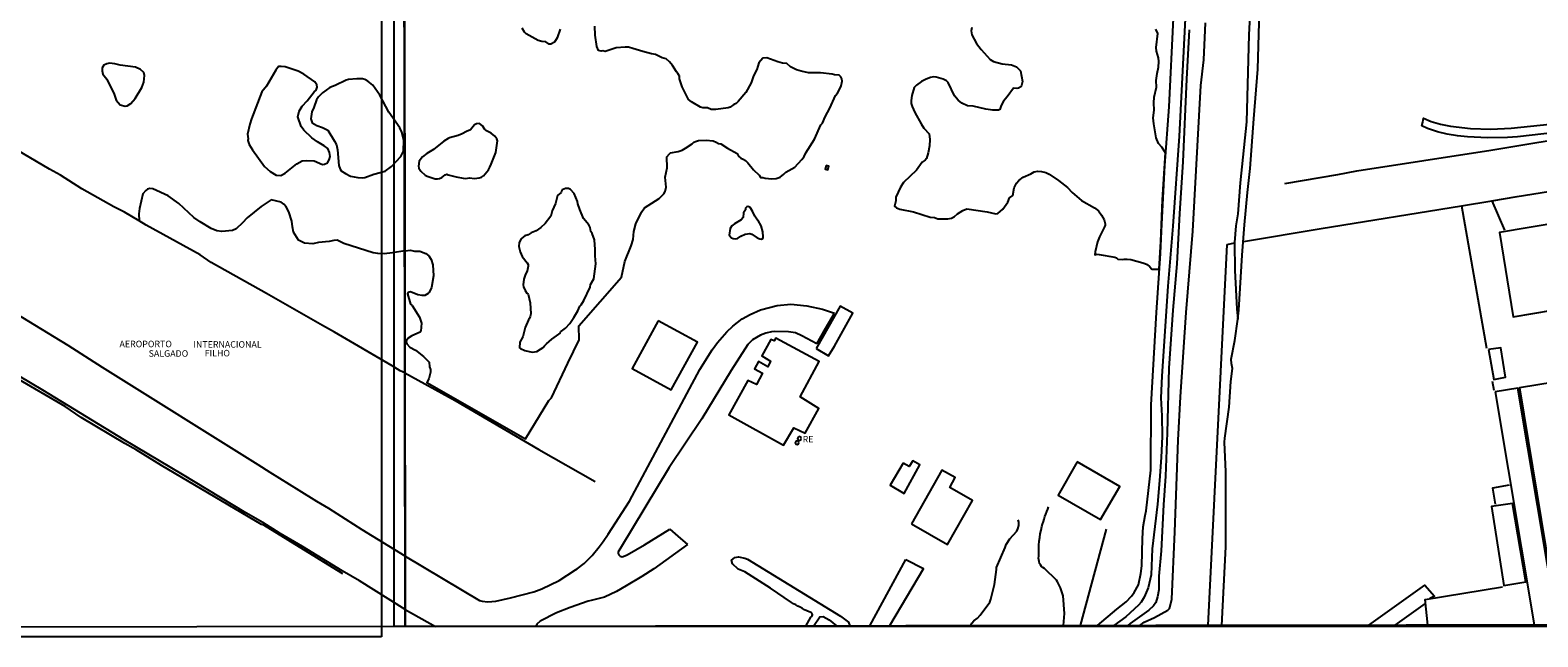
# Model space of a CAD drawing. Units: millimetres. Extents: x 180697 to 187939, y 1679821 to 1682603.
# Drawn here: x 182970 to 183551, y 1679821 to 1680055 of the extents above; entities that cross this region are included whole.
import ezdxf
from ezdxf.enums import TextEntityAlignment as Align

# ---------------------------------------------------------------- set-up
doc = ezdxf.new("R2010")
doc.units = ezdxf.units.MM
for name, color, linetype in [('IMAGEM', 7, 'Continuous'), ('V-BANHADO', 102, 'Continuous'), ('V-CANAL', 181, 'Continuous'), ('V-EDIFICACAO', 11, 'Continuous'), ('V-LOTE', 1, 'Continuous'), ('V-NOME_DOS_LOGRADOUROS', 41, 'Continuous'), ('V-REFERENCIA', 94, 'Continuous'), ('V-TESTADA', 191, 'Continuous'), ('V-VALETA', 173, 'Continuous'), ('X-LIMITE_5000', 210, 'Continuous')]:
    doc.layers.add(name, color=color, linetype=linetype)
picture_1 = doc.add_image_def('image1.jpg', size_in_pixel=(4008, 4602))
picture_2 = doc.add_image_def('image2.jpg', size_in_pixel=(4009, 4603))

msp = doc.modelspace()

# ---------------------------------------------------------------- linework, layer by layer
at = {"layer": 'V-BANHADO'}
for points in [[(183113.94, 1679970.24), (183116.21, 1679970.47), (183117.77, 1679970.04), (183119.77, 1679970.12), (183122.1, 1679969.2), (183123.28, 1679968.33), (183124.18, 1679966.91), (183124.75, 1679964.83), (183125.03, 1679960.52), (183124.29, 1679956.13), (183123.39, 1679954.13), (183122.98, 1679953.72), (183121.75, 1679953.05), (183120.65, 1679952.98), (183118.96, 1679953.29), (183116.11, 1679954.36), (183115.71, 1679954.32), (183115.15, 1679953.97), (183114.98, 1679953.69), (183116.23, 1679949.69), (183116.79, 1679949.19), (183119.65, 1679944.71), (183120.43, 1679942.32), (183120.16, 1679939.25), (183119.84, 1679938.92), (183116.68, 1679937.41), (183115.31, 1679936.52), (183114.64, 1679935.63), (183114.5, 1679935), (183114.79, 1679934.35), (183115.93, 1679933.07), (183118.08, 1679931.88), (183121.14, 1679929.54), (183123.37, 1679927.32), (183123.55, 1679925.46), (183123.91, 1679924.48), (183123.92, 1679923.43), (183123.23, 1679920.88), (183122.41, 1679919.52), (183160.49, 1679897.75), (183169.48, 1679912.58), (183170.57, 1679913.5), (183176.8, 1679926.91), (183181.24, 1679935.85), (183181.11, 1679941.32), (183197.52, 1679960.04), (183198.87, 1679966.08), (183201.24, 1679972.18), (183202.02, 1679974.63), (183202.33, 1679977.66), (183203.01, 1679980.65), (183205.26, 1679985.05), (183206.44, 1679986.78), (183212.04, 1679990.33), (183213.85, 1679992.23), (183214.36, 1679993.1), (183214.72, 1679994.72), (183214.43, 1679998.61), (183215.14, 1680002.25), (183215.05, 1680006.39), (183216.02, 1680007.64), (183216.47, 1680007.94), (183219.43, 1680008.51), (183220.89, 1680009.04), (183222.24, 1680009.76), (183224.74, 1680011.39), (183225.41, 1680012.03), (183226.1, 1680012.36), (183227.27, 1680012.68), (183230.15, 1680012.89), (183232.89, 1680012.56), (183234.03, 1680012.1), (183234.94, 1680011.54), (183235.86, 1680011.45), (183238.42, 1680009.74), (183242.16, 1680007.69), (183242.7, 1680006.69), (183243.57, 1680005.88), (183244.49, 1680005.56), (183245.39, 1680004.98), (183246.21, 1680004.16), (183248.4, 1680001.47), (183250.58, 1679999.42), (183251.17, 1679998.46), (183252.08, 1679998.47), (183252.94, 1679998.23), (183255.52, 1679998.01), (183257.19, 1679998.14), (183258.66, 1679998.59), (183260.14, 1679999.74), (183260.91, 1680000.56), (183264.34, 1680002.44), (183267.12, 1680005.41), (183267.98, 1680006.53), (183268.64, 1680007.95), (183271.9, 1680013.3), (183274.43, 1680018.79), (183275, 1680019.4), (183276.1, 1680021.88), (183277.9, 1680025.15), (183280.1, 1680030.06), (183280.77, 1680030.97), (183281.79, 1680032.87), (183282.21, 1680033.8), (183282.63, 1680035.62), (183282.53, 1680036.46), (183282.07, 1680037.28), (183281.42, 1680037.95), (183279.69, 1680038.02), (183278.8, 1680038.25), (183274.23, 1680038.76), (183269.58, 1680038.83), (183266.85, 1680039.39), (183265.03, 1680039.92), (183262.65, 1680041.09), (183261.23, 1680042.37), (183259.56, 1680042.59), (183257.79, 1680043.06), (183253.54, 1680044.54), (183252.06, 1680044.47), (183250.44, 1680042.64), (183249.77, 1680040.06), (183248.48, 1680037.65), (183247.47, 1680034.96), (183245.47, 1680031.2), (183242.51, 1680027.77), (183241.77, 1680027.05), (183240.89, 1680026.64), (183239.45, 1680025.63), (183238.62, 1680025.33), (183233.94, 1680024.67), (183232.04, 1680024.65), (183230.66, 1680025.3), (183228.92, 1680025.33), (183227.96, 1680025.63), (183224.58, 1680027.62), (183223.41, 1680028.57), (183220.97, 1680033.42), (183219.93, 1680036.43), (183219.86, 1680037.56), (183219.31, 1680038.55), (183218.72, 1680039.16), (183217.23, 1680041.65), (183216.07, 1680043.1), (183214.71, 1680044.17), (183213.2, 1680044.61), (183210.68, 1680045.81), (183209.14, 1680046.07), (183205.78, 1680046.98), (183201.9, 1680048.22), (183200.29, 1680048.75), (183198.9, 1680048.76), (183195.44, 1680048.45), (183191.23, 1680047.08), (183190.38, 1680047.23), (183189.68, 1680047.16), (183188.72, 1680047.46), (183188.05, 1680048.98), (183187.42, 1680053.38), (183187.3, 1680056.82)], [(183173.91, 1680055.61), (183172.73, 1680052.32), (183171.66, 1680050.56), (183170.32, 1680049.89), (183169.64, 1680049.88), (183168.41, 1680050.75), (183166.8, 1680050.82), (183165.42, 1680051.28), (183160.76, 1680053.85), (183160.11, 1680054.45), (183159.18, 1680056.06)], [(183332.61, 1680056.26), (183332.32, 1680054.94), (183332.63, 1680053.45), (183334.39, 1680050.16), (183336.16, 1680047.79), (183339.67, 1680043.95), (183341.01, 1680043.23), (183344.25, 1680042.31), (183347.91, 1680041.87), (183349.88, 1680041.09), (183351.35, 1680039.6), (183352.2, 1680035.49), (183351.83, 1680033.96), (183351.5, 1680033.46), (183350.57, 1680032.96), (183349.96, 1680032.79), (183348.65, 1680032.86), (183346.23, 1680029.53), (183344.8, 1680027.83), (183343.88, 1680026.18), (183343.43, 1680024.68), (183342.87, 1680024.45), (183340.66, 1680024.38), (183337.99, 1680024.74), (183333.14, 1680025.91), (183330.9, 1680026.07), (183328.75, 1680027.13), (183327.41, 1680028.28), (183325.91, 1680029.92), (183323.47, 1680035.02), (183322.84, 1680035.69), (183321.58, 1680036.39), (183318.82, 1680037.15), (183317.79, 1680037.21), (183316.74, 1680036.98), (183315.04, 1680036.4), (183313.18, 1680035.49), (183311.24, 1680034.09), (183310.42, 1680033.11), (183309.53, 1680030.1), (183309.17, 1680028.15), (183309.27, 1680026.93), (183309.58, 1680025.78), (183310.67, 1680023.5), (183313.13, 1680019.2), (183314.17, 1680017.47), (183316.21, 1680015.26), (183316.48, 1680013.09), (183316.23, 1680010.61), (183315.76, 1680008.02), (183315.09, 1680005.73), (183314.65, 1680005.13), (183313.51, 1680004.32), (183311.22, 1680001.24), (183306.25, 1679996.54), (183305.06, 1679994.75), (183303.33, 1679990.93), (183303.26, 1679989.43), (183302.8, 1679987.4), (183303.6, 1679986.72), (183304.8, 1679986.31), (183310.14, 1679985.24), (183316.58, 1679983.21), (183318.27, 1679983.05), (183319.49, 1679982.6), (183323.37, 1679982.51), (183324.77, 1679982.74), (183325.92, 1679983.41), (183327.03, 1679984.51), (183329.19, 1679985.73), (183330.7, 1679986.37), (183338.55, 1679985.18), (183341.88, 1679984.5), (183342.58, 1679984.54), (183344.62, 1679986.22), (183346.44, 1679988.92), (183347.17, 1679990.63), (183348.38, 1679991.49), (183348.91, 1679994.45), (183349.83, 1679996.27), (183350.76, 1679997.34), (183352.43, 1679998.63), (183355.34, 1679999.91), (183356.64, 1680000.69), (183358.04, 1680000.94), (183359.54, 1680000.74), (183361.09, 1680000.35), (183362.5, 1679999.76), (183366.04, 1679997.37), (183369.5, 1679994.57), (183371.32, 1679992.73), (183374.86, 1679989.67), (183379.93, 1679986.82), (183381.47, 1679985.6), (183382.6, 1679983.99), (183383.58, 1679982.17), (183384.02, 1679980.61), (183384, 1679980.15), (183383.82, 1679979.4), (183381.88, 1679975.6), (183381.12, 1679973.71), (183380.16, 1679969.85), (183380.1, 1679968.68), (183380.87, 1679968.88), (183381.74, 1679968.8), (183387.73, 1679967.71), (183388.42, 1679967.45), (183388.94, 1679966.96), (183390.85, 1679966.84), (183391.42, 1679967.02), (183392.48, 1679967.02), (183393.91, 1679966.86), (183398.53, 1679965.54), (183399.37, 1679965.33), (183400.22, 1679964.88), (183401.25, 1679964.07), (183401.99, 1679963.2), (183404.8, 1679963.18), (183405.45, 1679973.79), (183406.14, 1679989.84), (183407.28, 1680007.99), (183405.91, 1680010.13), (183404.63, 1680011.52), (183403.73, 1680013.7), (183402.75, 1680019.09), (183402.57, 1680021.46), (183402.97, 1680024.37), (183402.74, 1680027.26), (183402.94, 1680029.42), (183403.78, 1680033.34), (183403.66, 1680035.8), (183404.06, 1680038.61), (183404.62, 1680040.96), (183404.67, 1680043.12), (183404.55, 1680044.53), (183403.8, 1680047.17), (183403.73, 1680048.61), (183404.29, 1680053.93), (183403.6, 1680055.69)], [(183113.94, 1679970.24), (183109.21, 1679969.43), (183106.01, 1679969.09), (183103.54, 1679969.13), (183101.78, 1679969.39), (183090.49, 1679973.01), (183087.87, 1679974.26), (183086.62, 1679974.21), (183084.81, 1679973.75), (183080.66, 1679973.39), (183078.5, 1679972.94), (183075.31, 1679973.13), (183073.03, 1679974.36), (183071.1, 1679977.42), (183070.62, 1679979.41), (183070.43, 1679981.6), (183069.23, 1679985.27), (183068.25, 1679987.13), (183067.38, 1679988.15), (183066.33, 1679988.91), (183062.47, 1679989.87), (183058.64, 1679987.24), (183053.14, 1679982.91), (183051.41, 1679980.98), (183048.92, 1679978.68), (183047.49, 1679978.05), (183043.36, 1679977.61), (183041.5, 1679977.95), (183039.36, 1679978.8), (183035.09, 1679981.41), (183032.67, 1679983.11), (183026.82, 1679988.42), (183022.75, 1679991.38), (183016.85, 1679994.07), (183015.67, 1679994.23), (183014.77, 1679993.98), (183014.06, 1679993.42), (183012.91, 1679992.14), (183011.64, 1679986.51), (183011.42, 1679984.5), (183011.6, 1679981.75), (183005.92, 1679985.17), (183001.82, 1679987.14), (182989.48, 1679994.15), (182981.23, 1679999.34), (182977.01, 1680001.65), (182956.76, 1680013.53)]]:
    msp.add_lwpolyline(points, dxfattribs=at)
for points in [[(183006.12, 1680026.01), (183006.87, 1680026.03), (183008.39, 1680026.95), (183010, 1680028.9), (183012.63, 1680033.18), (183013.37, 1680035.21), (183013.66, 1680037.72), (183013.31, 1680038.89), (183012, 1680040.09), (183010.11, 1680040.99), (183004.17, 1680041.7), (183002.1, 1680042.26), (183000.07, 1680042.47), (182999.06, 1680042.22), (182997.89, 1680041.7), (182997.32, 1680040.74), (182997.21, 1680039.52), (182997.52, 1680038.33), (182999.04, 1680036.42), (183001.86, 1680030.57), (183002.62, 1680028.28), (183004.25, 1680026.44)], [(183059.88, 1680002.74), (183062.01, 1680000.73), (183064.4, 1679999.34), (183066.18, 1679999.21), (183067.87, 1680000.19), (183072.4, 1680003.7), (183074.41, 1680004.93), (183076.11, 1680005.08), (183079.08, 1680004.84), (183082.25, 1680003.52), (183082.99, 1680003.57), (183084.12, 1680004.07), (183084.83, 1680005.3), (183085.14, 1680006.59), (183084.87, 1680008.13), (183084.28, 1680009.7), (183082.86, 1680010.72), (183080.29, 1680012.19), (183078.06, 1680013.8), (183075.07, 1680016.75), (183073.98, 1680018.14), (183072.66, 1680021.86), (183073.23, 1680024.07), (183074.38, 1680025.96), (183076.37, 1680028.02), (183079.04, 1680031.45), (183079.79, 1680032.16), (183080.17, 1680033.26), (183080.06, 1680034.16), (183079.22, 1680035.32), (183075.03, 1680038.26), (183072.84, 1680039.45), (183067.86, 1680041.09), (183066.31, 1680041.29), (183065.21, 1680041.24), (183064.19, 1680039.79), (183060.67, 1680033.71), (183058.9, 1680031.53), (183054.82, 1680021.05), (183054.21, 1680019.08), (183053.31, 1680015.11), (183053.62, 1680013.31), (183053.4, 1680012.75), (183053.92, 1680011.24), (183055.18, 1680009.09)], [(183086.92, 1680012.44), (183087.63, 1680011), (183088.04, 1680009.13), (183088.48, 1680003.12), (183089.04, 1680001.65), (183089.47, 1680001.09), (183091.05, 1680000), (183092.97, 1679998.99), (183095.87, 1679998.49), (183097.55, 1679998.4), (183098.55, 1679998.53), (183102.08, 1679999.75), (183106.45, 1680000.93), (183108.81, 1680002.66), (183112.49, 1680006.58), (183113.48, 1680008.66), (183113.57, 1680012.97), (183112.83, 1680015.92), (183112, 1680017.57), (183107.77, 1680023.71), (183104.28, 1680030.17), (183101.58, 1680034.05), (183099.69, 1680035.63), (183098.55, 1680036.23), (183097.6, 1680036.46), (183095.5, 1680036.51), (183092.24, 1680036.18), (183091.3, 1680035.92), (183087.17, 1680033.96), (183085, 1680033.17), (183082.22, 1680031.11), (183080.7, 1680029.61), (183079.94, 1680028.43), (183078.9, 1680025.46), (183078.12, 1680023.75), (183077.76, 1680021.06), (183078.22, 1680019.56), (183080.06, 1680018.5), (183082.23, 1680017.78), (183084.24, 1680016.71)], [(183146.76, 1680002.46), (183147.22, 1680003.62), (183149.08, 1680008.15), (183149.71, 1680012.61), (183149.44, 1680013.35), (183148.64, 1680014.4), (183147.25, 1680015.56), (183145.25, 1680016.6), (183144.77, 1680017.03), (183143.96, 1680018.43), (183142.73, 1680019.29), (183141.62, 1680019.21), (183140.88, 1680018.81), (183139.24, 1680016.81), (183137.71, 1680016.23), (183136.14, 1680015.25), (183134.56, 1680014.68), (183131.26, 1680013.82), (183130.67, 1680013.48), (183129.05, 1680012.44), (183124.98, 1680009.26), (183122.51, 1680007.75), (183120.8, 1680006.49), (183119.48, 1680004.8), (183119.22, 1680002.79), (183119.35, 1680002.11), (183120.11, 1680000.93), (183121.88, 1679999.35), (183122.55, 1679998.96), (183125.67, 1679997.96), (183126.61, 1679997.94), (183127.39, 1679998.14), (183128.19, 1679998.5), (183129.56, 1679999.52), (183130.23, 1679999.77), (183130.71, 1679999.48), (183133.75, 1679998.68), (183136.45, 1679998.17), (183137.34, 1679998.08), (183138.93, 1679998.33), (183140.86, 1679998.08), (183142.64, 1679998.3), (183143.52, 1679998.62), (183144.32, 1679999.17), (183146.27, 1680001.39)], [(183168.62, 1679934.35), (183170.61, 1679936.17), (183173.36, 1679938.06), (183173.84, 1679938.51), (183174.02, 1679938.96), (183174.88, 1679939.69), (183175.99, 1679940.36), (183177.56, 1679942.19), (183179.14, 1679944.53), (183180.63, 1679947.07), (183181.48, 1679948.88), (183181.96, 1679949.41), (183182.99, 1679951.13), (183185.44, 1679956.23), (183185.55, 1679957.27), (183186.87, 1679959.46), (183187.65, 1679965.22), (183187.33, 1679968.31), (183187.36, 1679970.78), (183187.13, 1679974.4), (183186.19, 1679976.93), (183185.66, 1679977.71), (183185.43, 1679979.15), (183184.95, 1679980.24), (183182.84, 1679982.72), (183181.4, 1679986.18), (183181.4, 1679986.18), (183180.69, 1679988.38), (183180.54, 1679989.22), (183179.28, 1679992.26), (183177.81, 1679993.85), (183177.09, 1679994.17), (183175.95, 1679994.17), (183174.71, 1679993.7), (183174.36, 1679993.26), (183174.23, 1679992.63), (183172.88, 1679991.53), (183172.04, 1679988.42), (183170.84, 1679985.58), (183170.29, 1679983.63), (183168.15, 1679980.78), (183166.45, 1679979.19), (183164.61, 1679977.92), (183162.74, 1679977.11), (183161.56, 1679976.4), (183160.27, 1679975.97), (183159.76, 1679975.61), (183158.87, 1679974.78), (183158.13, 1679973.44), (183157.95, 1679971.92), (183158.44, 1679969.83), (183159.28, 1679968.03), (183161.2, 1679965.6), (183161.5, 1679964.9), (183161.56, 1679964.26), (183161.4, 1679963.64), (183161.14, 1679962.41), (183161.14, 1679962.41), (183160.5, 1679961.21), (183159.86, 1679959.28), (183159.63, 1679957.06), (183159.73, 1679956.39), (183160.35, 1679954.91), (183161.01, 1679953.87), (183161.49, 1679953.45), (183162.28, 1679950.15), (183162.62, 1679945.98), (183162.37, 1679944.91), (183161.95, 1679943.99), (183161.64, 1679943.67), (183160.43, 1679940.62), (183159.43, 1679937.03), (183158.37, 1679935.03), (183158.22, 1679932.89), (183158.57, 1679932.56), (183160.3, 1679931.82), (183163.09, 1679931.22), (183164, 1679931.25), (183164.9, 1679931.48), (183166.35, 1679932.3), (183167.29, 1679932.98), (183167.84, 1679933.61)], [(183239.07, 1679976.22), (183239.98, 1679975.17), (183240.63, 1679974.95), (183241.4, 1679974.81), (183242.23, 1679975.02), (183243.53, 1679975.86), (183245.15, 1679976.58), (183247, 1679976.87), (183247.82, 1679976.6), (183249.78, 1679975.24), (183250.89, 1679974.77), (183251.57, 1679974.67), (183252.1, 1679975.03), (183252.21, 1679975.56), (183252.02, 1679977.52), (183251.39, 1679979.83), (183250.2, 1679981.87), (183249.95, 1679982.04), (183248.92, 1679983.63), (183248.05, 1679985.53), (183247.09, 1679986.86), (183246.57, 1679987.21), (183246.2, 1679987.29), (183245.82, 1679987.12), (183245.34, 1679986.63), (183245.29, 1679986.06), (183244.53, 1679984.89), (183244.4, 1679983.11), (183243.65, 1679982.19), (183241.12, 1679980.67), (183240.05, 1679979.79), (183240.05, 1679979.79), (183239.45, 1679978.77), (183239.45, 1679978.77), (183239.07, 1679976.22)]]:
    msp.add_lwpolyline(points, close=True, dxfattribs=at)
at = {"layer": 'V-CANAL'}
for points in [[(183438.88, 1679992.64), (183440, 1680001.88), (183441.31, 1680021.09), (183442.91, 1680040.2), (183443.61, 1680067.26), (183444.64, 1680088.13), (183445.69, 1680103.73)], [(183440.56, 1680075.45), (183439.49, 1680053.43), (183438.47, 1680019.87), (183436.13, 1679996.41), (183435.24, 1679984.43), (183434.45, 1679979.86), (183433.96, 1679973.48), (183433.97, 1679962.6), (183434.8, 1679947.87), (183435.2, 1679943.86)], [(183416.48, 1680055.34), (183415.36, 1680036.33), (183413.96, 1680004.47), (183412.66, 1679984.59), (183411.66, 1679965.26), (183410.12, 1679947.3), (183408.6, 1679925.05), (183407.9, 1679900.1), (183407.25, 1679883.41), (183406.54, 1679872.36), (183405.66, 1679854.56), (183404.7, 1679844.87), (183404.69, 1679839.54), (183404.27, 1679836.88), (183403.55, 1679834.71), (183402.61, 1679833.41), (183400.87, 1679831.72), (183393.61, 1679826.64), (183392.72, 1679825.82)], [(183397.45, 1679825.81), (183399.13, 1679827.13), (183403.06, 1679828.88), (183408.14, 1679831.79), (183408.78, 1679832.42), (183408.95, 1679832.81), (183409.69, 1679836.02), (183410.92, 1679861.94), (183412.21, 1679897.28), (183413.04, 1679913.96), (183415.23, 1679946.5), (183417.84, 1679977.75), (183420.92, 1680033.87), (183422.02, 1680043.78), (183422.66, 1680058.06)], [(183435.2, 1679943.86), (183435.59, 1679947.39), (183436.91, 1679968.55), (183437.8, 1679980.28), (183438.88, 1679992.64)], [(183271.57, 1679825.63), (183273.96, 1679829.19), (183275.29, 1679829.29), (183277.64, 1679828.07), (183280.4, 1679825.65)]]:
    msp.add_lwpolyline(points, dxfattribs=at)
msp.add_lwpolyline([(183268.59, 1679825.63), (183270.59, 1679828.99, 0.824037), (183269.87, 1679831.03, -0.007988), (183263.02, 1679834.7), (183254.95, 1679840.22), (183245.13, 1679846.55), (183242.47, 1679847.57), (183240.33, 1679849.61), (183239.92, 1679851.04), (183239.92, 1679851.04), (183239.92, 1679851.04), (183241.25, 1679852.07), (183242.68, 1679852.27), (183245.13, 1679851.76), (183246.15, 1679851.45), (183281.93, 1679829.39), (183285, 1679827.15), (183285.62, 1679825.66)], format="xyb", dxfattribs=at)
at = {"layer": 'V-EDIFICACAO'}
for points in [[(183276.44, 1680003.09), (183276.09, 1680001.67), (183277.05, 1680001.42), (183277.45, 1680002.86), (183276.44, 1680003.09)], [(183596.38, 1679987.24), (183584.2, 1679985.37), (183536.08, 1679977.25), (183541.38, 1679944.75), (183579.3, 1679951.24), (183596.43, 1679953.94), (183600.71, 1679954.37), (183622.85, 1679958.39), (183617.26, 1679990.68)], [(183272.57, 1679932.53), (183277.38, 1679929.74), (183279.69, 1679933.42), (183286.69, 1679946.23), (183281.88, 1679948.9), (183272.57, 1679932.53)], [(183211.69, 1679943.24), (183201.61, 1679924.81), (183216.72, 1679916.61), (183226.86, 1679935.01), (183211.69, 1679943.24)], [(183253.98, 1679925.51), (183250.3, 1679927.52), (183250.3, 1679927.52), (183248.83, 1679924.76), (183251.95, 1679923.04), (183249.59, 1679918.65), (183246.3, 1679920.19), (183238.89, 1679906.95), (183259.99, 1679895.35), (183263.92, 1679902.05), (183268.31, 1679899.98), (183273.68, 1679909.4), (183266.37, 1679913.9), (183273.75, 1679927.53), (183257.05, 1679936.6), (183256.45, 1679935.55), (183255.06, 1679935.99), (183251.58, 1679929.76), (183254.92, 1679927.74), (183253.98, 1679925.51), (183253.98, 1679925.51)], [(183531.81, 1679932.16), (183533.87, 1679920.59), (183538.39, 1679921.54), (183538.39, 1679921.54), (183536.56, 1679932.85), (183531.81, 1679932.16)], [(183266.84, 1679897.88), (183266.64, 1679898.38), (183266.08, 1679898.61), (183265.61, 1679898.41), (183265.38, 1679897.88), (183265.61, 1679897.35), (183266.08, 1679897.15), (183266.64, 1679897.38), (183266.84, 1679897.88)], [(183265.94, 1679896.25), (183265.75, 1679896.73), (183265.21, 1679896.95), (183264.76, 1679896.76), (183264.54, 1679896.25), (183264.76, 1679895.74), (183265.21, 1679895.55), (183265.75, 1679895.77), (183265.94, 1679896.25)], [(183306.08, 1679888.41), (183301.14, 1679879.88), (183306.49, 1679876.75), (183312.54, 1679887.72), (183309.92, 1679889.25), (183308.45, 1679887.07), (183306.08, 1679888.41), (183306.08, 1679888.41)], [(183373.24, 1679888.95), (183365.92, 1679876.02), (183382.27, 1679866.62), (183389.69, 1679879.45), (183373.24, 1679888.95)], [(183309.32, 1679865.06), (183323.27, 1679857.07), (183332.9, 1679874.01), (183324.14, 1679879), (183326.16, 1679882.87), (183320.99, 1679885.66), (183309.32, 1679865.06)], [(183533.03, 1679871.69), (183533.03, 1679871.69), (183537.75, 1679841.2), (183546.21, 1679842.64), (183546.21, 1679842.64), (183541.07, 1679872.86), (183533.03, 1679871.69)]]:
    msp.add_lwpolyline(points, close=True, dxfattribs=at)
for points in [[(183617.8, 1679826.12), (183608.22, 1679884.33), (183607.66, 1679887.17), (183607.48, 1679887.32), (183600.79, 1679926.48), (183596.47, 1679926), (183543.75, 1679917.41), (183558.88, 1679826.04)], [(183558.43, 1679826.1), (183543.12, 1679917.23), (183534.44, 1679915.89)], [(183534.44, 1679915.89), (183549.43, 1679826.06)]]:
    msp.add_lwpolyline(points, dxfattribs=at)
at = {"layer": 'V-LOTE'}
for p, q in [((183293.25, 1679825.66), (183307.15, 1679851.24)), ((183313.93, 1679847.85), (183300.91, 1679825.67)), ((183307.15, 1679851.24), (183313.93, 1679847.85)), ((183495.9, 1679825.95), (183507.61, 1679834.33))]:
    msp.add_line(p, q, dxfattribs=at)
for points in [[(183542.86, 1679991.13), (183583.08, 1679997.62)], [(183533.13, 1679989.54), (183542.86, 1679991.13)], [(183467.35, 1679978.77), (183521.37, 1679987.61)], [(183521.37, 1679987.61), (183533.13, 1679989.54)], [(183521.37, 1679987.61), (183531.13, 1679932.71)], [(183533.13, 1679989.54), (183538.05, 1679978.22)], [(183437.31, 1679973.81), (183467.37, 1679978.77)], [(183423.74, 1679825.85), (183431.09, 1679972.71)], [(183431.09, 1679972.71), (183433.96, 1679973.3)], [(183533.32, 1679919.95), (183533.88, 1679916.46)], [(183539.87, 1679879.88), (183533.41, 1679878.78), (183534.46, 1679872.54)], [(183485.75, 1679825.94), (183507.23, 1679841.4), (183510.96, 1679837.16), (183509.27, 1679836.18)], [(183508.49, 1679826), (183507.45, 1679835.85), (183537.26, 1679840.7)]]:
    msp.add_lwpolyline(points, dxfattribs=at)
at = {"layer": 'V-REFERENCIA'}
for points in [[(183416.7, 1680095.09), (183412.6, 1680014.41), (183410.07, 1679979.73), (183408.21, 1679956.61), (183405.85, 1679921.97), (183405.48, 1679913.56), (183405.93, 1679906.66), (183406.07, 1679898.67), (183405.68, 1679890.56), (183405.04, 1679881.71), (183404.16, 1679872.57), (183402.1, 1679855.36), (183401.77, 1679845.39), (183400.66, 1679840.38), (183399.12, 1679836.7), (183397.88, 1679834.82), (183396.86, 1679833.63), (183392.03, 1679829.17), (183387.42, 1679825.8)], [(183395.15, 1679838.5), (183396.85, 1679841.51), (183397.8, 1679845.82), (183398.23, 1679848.88), (183398.41, 1679859.33), (183398.73, 1679863.83), (183399.4, 1679868.16), (183399.86, 1679870.05), (183401.59, 1679885.68), (183401.73, 1679910.83), (183403.76, 1679946.4), (183405.35, 1679969.13), (183405.82, 1679980.44), (183407.1, 1680003.06), (183408.66, 1680025.76), (183410.34, 1680059.81)], [(183596.33, 1680021.43), (183581.17, 1680018.77), (183562.17, 1680016.28), (183542.97, 1680014.18), (183539.12, 1680013.88), (183531.44, 1680013.74), (183523.7, 1680014.12), (183519.83, 1680014.55), (183515.96, 1680015.12), (183512.13, 1680016.05), (183508.37, 1680017.29), (183506.11, 1680018.36), (183506.47, 1680019.8), (183506.83, 1680021.28), (183509.69, 1680020.05), (183513.29, 1680019), (183517.14, 1680018.2), (183524.96, 1680017.39), (183532.8, 1680017.12), (183540.56, 1680017.5), (183555.5, 1680019.04), (183581.4, 1680022.31), (183596.32, 1680024.55)], [(183114.12, 1679852.51), (183097.59, 1679862.68), (183084.63, 1679870.9), (183080.07, 1679873.56), (183073.29, 1679877.91), (183062.04, 1679884.75), (183057.48, 1679887.8), (182997.39, 1679925.29), (182984.11, 1679933.74), (182963.77, 1679946.24)], [(183190.43, 1679858.21), (183192.41, 1679860.97), (183200.58, 1679873.71), (183227.68, 1679924.49), (183232.53, 1679932.09), (183234.55, 1679934.86), (183238.19, 1679938.95), (183240.48, 1679941.12), (183244.1, 1679943.95), (183247.16, 1679945.68), (183251.14, 1679947.41), (183257.57, 1679949.1), (183262.86, 1679949.6), (183269.04, 1679949), (183275.02, 1679947.73), (183279.66, 1679946.25)], [(183276.23, 1679940.22), (183279.66, 1679946.25)], [(183272.9, 1679934.38), (183267.1, 1679937.51), (183264.57, 1679938.58), (183261.97, 1679939.05), (183256.69, 1679939.13), (183255.35, 1679939.04), (183253.14, 1679938.52), (183251.07, 1679937.76), (183248.1, 1679935.92), (183246.24, 1679934.06), (183239.79, 1679924.08), (183228.47, 1679905.51), (183215.91, 1679886.72), (183197.14, 1679855.65)], [(183272.9, 1679934.38), (183276.23, 1679940.22)], [(183114.15, 1679832.05), (183096.47, 1679843.09), (183089.82, 1679846.94), (183074.57, 1679856.27), (183065.87, 1679861.31), (183059.21, 1679865.49), (183052.64, 1679869.26), (183028.22, 1679884.04), (183005.74, 1679897.35), (182974.45, 1679916.54), (182965.53, 1679921.76)], [(183179.81, 1679847.25), (183180.37, 1679847.61), (183183.1, 1679849.75), (183186.18, 1679852.83), (183188.91, 1679856.1), (183190.43, 1679858.21)], [(183199.66, 1679853.09), (183206.39, 1679856.85), (183216.22, 1679862.93)], [(183216.22, 1679862.93), (183219.26, 1679860.27)], [(183219.26, 1679860.27), (183222.95, 1679857.05)], [(183374.47, 1679825.78), (183384.5, 1679862.98)], [(183114.12, 1679852.51), (183142.77, 1679835.41), (183143.85, 1679835.16), (183146.04, 1679834.89), (183149.08, 1679835.26), (183154.68, 1679836.45), (183163.67, 1679838.78), (183166.8, 1679839.99), (183173.44, 1679843.13), (183179.81, 1679847.25)], [(183197.14, 1679855.65), (183196.26, 1679854.2), (183196.28, 1679853.58), (183196.49, 1679853.04), (183197.02, 1679852.51), (183197.79, 1679852.28), (183198.81, 1679852.61), (183199.66, 1679853.09)], [(183222.95, 1679857.05), (183209.96, 1679847.6), (183205.33, 1679844.74)], [(183205.33, 1679844.74), (183199.36, 1679841.06), (183195.54, 1679838.93), (183190.94, 1679836.76), (183185.77, 1679835.44)], [(183185.77, 1679835.44), (183184.7, 1679835.17), (183177.76, 1679832.73), (183172.48, 1679830.65), (183166.15, 1679827.45), (183164.87, 1679826.33), (183164.47, 1679825.48)], [(183381.08, 1679825.8), (183388.55, 1679832.11), (183392.19, 1679834.96), (183394.2, 1679837.14), (183395.15, 1679838.5)], [(183114.15, 1679832.05), (183125.87, 1679825.43)]]:
    msp.add_lwpolyline(points, dxfattribs=at)
msp.add_lwpolyline([(183367.91, 1679825.77), (183368.4, 1679830.4), (183367.88, 1679837.29, 0.058822), (183365.26, 1679843.35), (183360.66, 1679847.74, -0.336239), (183358.47, 1679852.54, -0.075788), (183359.62, 1679863.92, -0.027475), (183362.23, 1679871.59)], format="xyb", dxfattribs=at)
at = {"layer": 'V-TESTADA'}
for points in [[(183542.86, 1679991.13), (183583.08, 1679997.62)], [(183423.74, 1679825.85), (183431.09, 1679972.71)]]:
    msp.add_lwpolyline(points, dxfattribs=at)
at = {"layer": 'V-VALETA'}
for points in [[(183011.6, 1679981.75), (183005.92, 1679985.17), (183001.82, 1679987.14), (182989.48, 1679994.15), (182981.23, 1679999.34), (182977.01, 1680001.65), (182956.76, 1680013.53), (182953.2, 1680015.36)], [(183453.37, 1679996.21), (183473.71, 1679999.62), (183481.03, 1680001.02), (183532.75, 1680008.97), (183570.72, 1680015.24), (183585.98, 1680017.45), (183596.33, 1680019.16)], [(183114.01, 1679923.16), (183112.12, 1679923.96), (183109.14, 1679925.86), (183086.91, 1679938.93), (183082.28, 1679941.42), (183060.69, 1679953.77), (183039.34, 1679965.73), (183035.07, 1679968.64), (183014.25, 1679980.16), (183011.6, 1679981.75)], [(183430.09, 1679896.47), (183430.12, 1679897.97), (183431.82, 1679909.97), (183432.53, 1679919.8), (183433.15, 1679924.87), (183432.76, 1679926.75), (183432.62, 1679928.52), (183433.98, 1679935.64), (183435.2, 1679943.86)], [(183089.49, 1679846.11), (183059.61, 1679864.43), (183058.76, 1679864.75), (183020.15, 1679887.47), (183010.42, 1679893.55), (183005.95, 1679895.98), (182989.21, 1679905.99), (182983.04, 1679910.24), (182963.56, 1679921.57), (182954.98, 1679927.09), (182937.31, 1679937.52)], [(183114.01, 1679923.16), (183133.33, 1679912.57)], [(183133.33, 1679912.57), (183165.66, 1679893.59), (183187.36, 1679881.34)], [(183428.97, 1679825.86), (183430.51, 1679856.17), (183430.53, 1679885.07), (183430.09, 1679896.47)], [(183332.14, 1679825.73), (183332.65, 1679826.7), (183333.42, 1679827.62), (183334.77, 1679828.6), (183335.86, 1679829.84), (183339.53, 1679834.83), (183339.98, 1679835.91), (183341.37, 1679841.64), (183342.17, 1679847.35), (183342.16, 1679848.19), (183345.48, 1679855.82), (183345.82, 1679857.02), (183347.24, 1679859.24), (183349.92, 1679862.14), (183350.39, 1679863.13), (183350.72, 1679864.38), (183350.76, 1679865.69), (183350.54, 1679866.55)], [(183090.11, 1679845.73), (183089.49, 1679846.11)]]:
    msp.add_lwpolyline(points, dxfattribs=at)
at = {"layer": 'X-LIMITE_5000'}
for points in [[(183112.72, 1680768.66), (183112.77, 1680737.43), (183112.8, 1680716.05), (183112.86, 1680679.73), (183112.86, 1680676.98), (183113.08, 1680537.88), (183113.14, 1680495.64), (183113.17, 1680480.11), (183113.17, 1680477.71), (183113.27, 1680409.98), (183113.32, 1680379.68), (183113.34, 1680369.64), (183113.35, 1680363.93), (183113.39, 1680337.06), (183113.56, 1680224.32), (183113.65, 1680165.58), (183113.67, 1680152.08), (183113.94, 1679970.24), (183114.01, 1679923.02), (183114.12, 1679852.47), (183114.15, 1679832.03), (183114.16, 1679825.41), (182631.71, 1679824.66)], [(183596.61, 1679826.09), (183114.16, 1679825.41), (183114.16, 1679825.41), (183114.16, 1679825.41), (183114.16, 1679825.41), (183114.16, 1679825.41), (183114.16, 1679825.41), (183114.16, 1679825.41), (183114.16, 1679825.41), (183114.16, 1679825.41), (183114.16, 1679825.41), (183114.16, 1679825.41), (183114.16, 1679825.41), (183114.16, 1679825.41), (183114.16, 1679825.41), (183114.16, 1679825.41), (183113.32, 1680379.68)]]:
    msp.add_lwpolyline(points, dxfattribs=at)

# ---------------------------------------------------------------- texts
at = {"layer": 'V-NOME_DOS_LOGRADOUROS'}
for s, p in [('AEROPORTO', (183003.96, 1679932.28)), ('INTERNACIONAL', (183032.44, 1679932.12)), ('SALGADO', (183015.2, 1679928.62)), ('FILHO', (183036.8, 1679928.75)), ('RE', (183267.37, 1679895.57))]:
    msp.add_text(s, height=2.5, dxfattribs=at).set_placement(p, align=Align.BOTTOM_LEFT)

# ---------------------------------------------------------------- referenced raster images: frames only (the image files are external)
at = {"layer": 'IMAGEM'}
image = msp.add_image(picture_2, insert=(180697.2, 1679821.46), size_in_units=(2407.76, 2764.51), dxfattribs=at)
image.dxf.flags = 7
image = msp.add_image(picture_1, insert=(183109.92, 1679825.41), size_in_units=(2406.6, 2763.27), dxfattribs=at)
image.dxf.flags = 7

doc.saveas('drawing.dxf')
